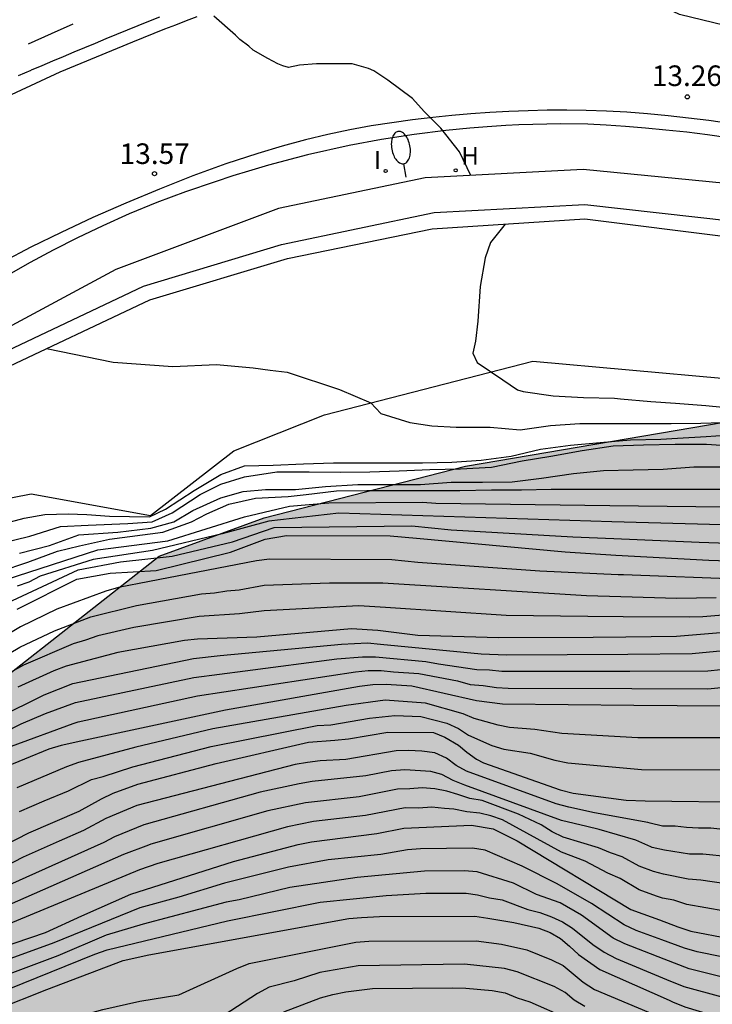
# Model space of a CAD drawing. Units: metres. Extents: x 581694 to 582045, y 4797540 to 4797790.
# Drawn here: x 581933 to 581958, y 4797605 to 4797641 of the extents above; entities that cross this region are included whole.
import ezdxf

# ---------------------------------------------------------------- set-up
doc = ezdxf.new("R2010")
doc.units = ezdxf.units.M
doc.linetypes.add('TRAZOS_NORMALES', pattern=[0.75, 0.5, -0.25])
for name, color, linetype in [('020104', 34, 'Continuous'), ('020107', 3, 'Continuous'), ('020204', 9, 'Continuous'), ('020308', 9, 'Continuous'), ('060108', 9, 'Continuous'), ('060112', 1, 'TRAZOS_NORMALES'), ('060113', 4, 'Continuous'), ('060130', 9, 'Continuous'), ('070116', 6, 'Continuous'), ('100106', 63, 'Continuous'), ('200204', 4, 'Continuous'), ('200304', 4, 'Continuous'), ('250202', 9, 'Continuous'), ('260101', 9, 'Continuous'), ('270204', 9, 'Continuous'), ('270304', 9, 'Continuous'), ('990504', 63, 'Continuous')]:
    doc.layers.add(name, color=color, linetype=linetype)
doc.layers.add('020105', color=24, linetype='Continuous', lineweight=30)
doc.styles.add('ARIAL', font='ARIAL.TTF', dxfattribs={"height": 1})
doc.styles.add('ROMANS', font='romans__.ttf', dxfattribs={"height": 1})

# ---------------------------------------------------------------- blocks, each defined once
blk = doc.blocks.new('COTAPU')
blk.add_circle((0, 0), 0.075)
blk = doc.blocks.new('REIND')
blk.add_circle((0, 0), 0.055)
blk = doc.blocks.new('HIDRAN')
blk.add_circle((0, 0), 0.055)
blk = doc.blocks.new('FAREDI')
blk.add_line((0, 0), (0.5, 0))
blk.add_lwpolyline([(0.5, 0, 0.159986), (0.538, -0.117, 0.106322), (0.675, -0.238, 0.071006), (0.858, -0.309, 0.057309), (1.099, -0.337, 0.057309), (1.339, -0.309, 0.071006), (1.522, -0.238, 0.106322), (1.659, -0.117, 0.159986), (1.697, 0, 0.159986), (1.659, 0.117, 0.106322), (1.522, 0.238, 0.071006), (1.339, 0.309, 0.057309), (1.099, 0.337, 0.057309), (0.858, 0.309, 0.071006), (0.675, 0.238, 0.106322), (0.538, 0.117, 0.159986)], format="xyb", close=True)

msp = doc.modelspace()

# ---------------------------------------------------------------- hatches: boundary and pattern name
at = {"layer": '990504'}
msp.add_hatch(color=256, dxfattribs=at).paths.add_polyline_path([(582021.755, 4797597.78), (582026.933, 4797596.356), (582034.884, 4797592.332), (582044.236, 4797583.428), (582044.235, 4797543.143), (582039.507, 4797543.381), (582030.499, 4797543.749), (582023.226, 4797544.341), (582012.746, 4797544.901), (582006.794, 4797545.142), (581996.25, 4797544.662), (581986.795, 4797544.422), (581980.507, 4797544.646), (581977.659, 4797546.022), (581975.067, 4797551.526), (581975.259, 4797553.158), (581975.643, 4797557.222), (581978.619, 4797568.421), (581982.219, 4797569.909), (581986.395, 4797570.149), (581992.619, 4797570.645), (581994.139, 4797572.037), (581994.299, 4797574.661), (581992.971, 4797577.781), (581990.859, 4797580.901), (581987.563, 4797583.813), (581980.588, 4797586.565), (581975.548, 4797586.517), (581970.46, 4797585.861), (581961.068, 4797582.117), (581946.7, 4797577.158), (581936.109, 4797572.79), (581924.365, 4797568.327), (581922.941, 4797567.895), (581921.069, 4797568.071), (581919.885, 4797568.999), (581918.141, 4797570.103), (581916.141, 4797572.519), (581913.357, 4797575.415), (581909.918, 4797578.599), (581905.742, 4797578.871), (581899.422, 4797577.575), (581890.078, 4797574.967), (581889.582, 4797574.951), (581889.118, 4797575.095), (581888.526, 4797576.343), (581887.182, 4797576.599), (581885.47, 4797576.103), (581872.03, 4797571.112), (581858.559, 4797567.72), (581848.655, 4797566.296), (581847.183, 4797566.344), (581844.943, 4797566.312), (581843.567, 4797566.072), (581843.023, 4797565.72), (581842.271, 4797564.985), (581841.359, 4797564.281), (581839.855, 4797563.929), (581838.239, 4797563.913), (581836.975, 4797564.729), (581836.927, 4797566.377), (581837.327, 4797567.897), (581838.639, 4797569.144), (581840.687, 4797569.496), (581866.895, 4797577.592), (581879.87, 4797582.295), (581881.838, 4797585.655), (581885.006, 4797587.095), (581892.606, 4797589.895), (581901.262, 4797592.23), (581913.038, 4797598.102), (581921.87, 4797607.862), (581929.294, 4797614.277), (581938.094, 4797621.173), (581941.918, 4797622.565), (581949.261, 4797624.453), (581958.701, 4797626.052), (581966.013, 4797628.548), (581969.053, 4797629.044), (581972.333, 4797628.708), (581976.573, 4797627.172), (581977.533, 4797625.508), (581980.268, 4797622.82), (581991.116, 4797617.492), (582004.203, 4797609.636)])

# ---------------------------------------------------------------- linework, layer by layer
at = {"layer": '020104', "flags": 128}
for points, elevation in [([(581949.458, 4797635.05), (581949.041, 4797635.906), (581948.371, 4797636.774), (581947.764, 4797637.375), (581947.327, 4797637.852), (581946.429, 4797638.518), (581945.918, 4797638.862), (581945.731, 4797638.939), (581945.136, 4797639.11), (581944.913, 4797639.12), (581943.838, 4797639.112), (581943.214, 4797639.061), (581942.812, 4797638.984), (581942.61, 4797639.036), (581942.422, 4797639.115), (581942.055, 4797639.306), (581941.52, 4797639.614), (581941.37, 4797639.753), (581941.041, 4797640.006), (581940.884, 4797640.159), (581940.093, 4797640.846)], 13.5), ([(581950.717, 4797633.277), (581950.182, 4797632.605), (581949.982, 4797632.043), (581949.805, 4797631.003), (581949.715, 4797629.734), (581949.626, 4797629.005), (581949.538, 4797628.569), (581949.693, 4797628.236), (581950.628, 4797627.598), (581951.162, 4797627.231), (581951.37, 4797627.168), (581952.457, 4797627.016), (581953.566, 4797626.951), (581954.705, 4797626.929), (581954.924, 4797626.905), (581956.028, 4797626.809), (581956.92, 4797626.747), (581958.026, 4797626.667), (581959.145, 4797626.548), (581960.279, 4797626.527), (581961.34, 4797626.594), (581962.407, 4797626.801), (581963.266, 4797626.874), (581967.024, 4797627.094)], 18), ([(581933.982, 4797628.739), (581936.414, 4797628.246), (581938.588, 4797628.08), (581940.186, 4797628.163), (581941.517, 4797628.038), (581942.138, 4797627.955), (581942.759, 4797627.872), (581944.668, 4797627.248), (581945.819, 4797626.758), (581946.176, 4797626.374), (581947.24, 4797626.041), (581948.039, 4797625.916), (581948.926, 4797625.875), (581950.169, 4797625.874), (581951.255, 4797625.78), (581952.362, 4797625.94), (581953.438, 4797626.002), (581954.562, 4797626.002), (581955.693, 4797626.002), (581956.762, 4797626.008), (581957.853, 4797626.023), (581958.996, 4797626.054)], 18.5), ([(581932.119, 4797622.274), (581933.172, 4797622.555), (581933.93, 4797622.691), (581934.773, 4797622.712), (581935.461, 4797622.691), (581936.281, 4797622.629), (581937.746, 4797622.608), (581938.323, 4797622.879), (581939.366, 4797623.565), (581940.342, 4797624.148), (581941.201, 4797624.463), (581942.25, 4797624.484), (581943.355, 4797624.543), (581944.45, 4797624.571), (581945.51, 4797624.576), (581946.568, 4797624.576), (581947.702, 4797624.576), (581948.773, 4797624.594), (581949.832, 4797624.671), (581950.934, 4797624.815), (581951.995, 4797625.072), (581953.092, 4797625.218), (581954.179, 4797625.31), (581955.279, 4797625.412), (581956.389, 4797625.433), (581956.994, 4797625.468), (581958.04, 4797625.537), (581959.098, 4797625.603)], 19), ([(581932.266, 4797621.632), (581933.372, 4797621.898), (581934.492, 4797622.256), (581935.505, 4797622.296), (581936.947, 4797622.358), (581937.835, 4797622.421), (581938.567, 4797622.754), (581939.587, 4797623.419), (581940.342, 4797623.794), (581941.207, 4797624.064), (581942.389, 4797624.24), (581943.562, 4797624.24), (581944.701, 4797624.236), (581945.772, 4797624.241), (581946.844, 4797624.279), (581947.969, 4797624.333), (581949.08, 4797624.354), (581950.209, 4797624.418), (581951.337, 4797624.646), (581952.376, 4797624.816), (581953.517, 4797625.023), (581954.647, 4797625.189), (581955.756, 4797625.227), (581956.91, 4797625.253), (581958.055, 4797625.25), (581959.123, 4797625.181)], 19.5), ([(581932.287, 4797620.615), (581933.299, 4797620.95), (581934.381, 4797621.355), (581935.194, 4797621.547), (581936.281, 4797621.797), (581938.234, 4797622.046), (581939.277, 4797622.421), (581939.831, 4797622.712), (581940.63, 4797623.066), (581941.609, 4797623.287), (581942.796, 4797623.349), (581943.454, 4797623.415), (581944.561, 4797623.55), (581945.665, 4797623.569), (581946.813, 4797623.569), (581947.94, 4797623.567), (581949.059, 4797623.567), (581950.212, 4797623.588), (581951.305, 4797623.592), (581952.389, 4797623.61), (581952.455, 4797623.61), (581953.524, 4797623.61), (581954.463, 4797623.61), (581954.674, 4797623.61), (581955.753, 4797623.61), (581956.855, 4797623.61), (581957.917, 4797623.61), (581959.03, 4797623.611)], 20.5), ([(581932.52, 4797620.317), (581935.86, 4797621.401), (581938.411, 4797621.734), (581941.207, 4797622.608), (581942.383, 4797622.879), (581942.85, 4797622.998), (581944.276, 4797623.114), (581947.698, 4797623.136), (581948.182, 4797623.101), (581954.533, 4797623.023), (581959.752, 4797622.963)], 21), ([(581959.955, 4797622.278), (581954.605, 4797622.423), (581944.645, 4797622.743), (581942.095, 4797622.442), (581940.386, 4797621.984), (581937.857, 4797621.381), (581935.682, 4797621.048), (581933.75, 4797620.441), (581933.341, 4797620.229), (581932.922, 4797620.076)], 21.5), ([(581931.984, 4797619.209), (581935.138, 4797620.671), (581936.681, 4797620.964), (581938.567, 4797621.173), (581940.763, 4797621.693), (581942.294, 4797622.213), (581947.304, 4797622.276), (581948.741, 4797622.137), (581953.182, 4797621.878), (581954.677, 4797621.814), (581957.792, 4797621.679), (581960.26, 4797621.597)], 22), ([(581959.488, 4797620.325), (581955.028, 4797620.493), (581954.835, 4797620.498), (581951.979, 4797620.622), (581947.527, 4797620.942), (581946.58, 4797621.037), (581942.115, 4797621.06), (581941.642, 4797621.001), (581937.364, 4797620.172), (581936.612, 4797620.028), (581936.155, 4797619.901), (581934.363, 4797619.241), (581933.035, 4797618.595), (581930.952, 4797617.343)], 23), ([(581932.22, 4797617.39), (581933.008, 4797617.852), (581934.283, 4797618.454), (581935.599, 4797618.958), (581937.265, 4797619.37), (581939.634, 4797619.802), (581940.117, 4797619.832), (581940.565, 4797619.905), (581941.017, 4797619.949), (581941.923, 4797620.114), (581944.307, 4797620.197), (581946.254, 4797620.195), (581953.677, 4797619.735), (581954.93, 4797619.701), (581956.976, 4797619.646), (581958.412, 4797619.667)], 23.5), ([(581959.378, 4797619.088), (581957.917, 4797618.964), (581957.443, 4797618.954), (581955.018, 4797618.966), (581953.727, 4797618.973), (581950.746, 4797619.013), (581946.351, 4797619.305), (581945.378, 4797619.365), (581941.929, 4797619.179), (581941.018, 4797619.066), (581939.558, 4797618.978), (581937.165, 4797618.567), (581935.853, 4797618.267), (581935.405, 4797618.109), (581934.96, 4797617.981), (581933.15, 4797617.204), (581931.932, 4797616.527)], 24), ([(581958.86, 4797618.404), (581956.961, 4797618.244), (581955.107, 4797618.222), (581953.926, 4797618.208), (581950.486, 4797618.194), (581947.528, 4797618.278), (581946.07, 4797618.467), (581945.106, 4797618.526), (581941.657, 4797618.222), (581939.491, 4797618.142), (581939.018, 4797618.095), (581936.593, 4797617.66), (581934.702, 4797617.162), (581934.249, 4797616.989), (581932.946, 4797616.396)], 24.5), ([(581931.735, 4797614.388), (581933.059, 4797615.065), (581933.945, 4797615.436), (581935.047, 4797615.837), (581939.356, 4797616.754), (581941.236, 4797616.99), (581944.578, 4797617.429), (581945.513, 4797617.505), (581945.982, 4797617.5), (581947.816, 4797617.331), (581948.286, 4797617.247), (581949.682, 4797617.047), (581950.142, 4797617.033), (581950.59, 4797616.983), (581955.255, 4797616.979), (581958.097, 4797616.989), (581958.576, 4797617.039)], 25.5), ([(581932.707, 4797614.25), (581934.961, 4797615.08), (581935.142, 4797615.136), (581939.487, 4797616.086), (581945.253, 4797616.954), (581945.714, 4797617.001), (581946.185, 4797617.008), (581946.638, 4797616.954), (581947.56, 4797616.901), (581948.974, 4797616.627), (581949.438, 4797616.501), (581949.908, 4797616.46), (581950.399, 4797616.389), (581950.823, 4797616.362), (581955.33, 4797616.349), (581958.103, 4797616.338), (581958.592, 4797616.384)], 26), ([(581958.561, 4797615.71), (581955.404, 4797615.731), (581950.614, 4797615.777), (581949.664, 4797615.903), (581947.311, 4797616.435), (581946.374, 4797616.497), (581945.892, 4797616.478), (581945.399, 4797616.421), (581940.518, 4797615.566), (581935.237, 4797614.435), (581934.524, 4797614.269), (581934.069, 4797614.136), (581932.289, 4797613.411)], 26.5), ([(581959.111, 4797614.554), (581955.545, 4797614.552), (581952.773, 4797614.712), (581951.798, 4797614.857), (581950.872, 4797614.932), (581950.456, 4797615.017), (581949.576, 4797615.257), (581949.18, 4797615.432), (581947.803, 4797615.814), (581946.331, 4797615.927), (581944.916, 4797615.727), (581940.056, 4797614.881), (581937.242, 4797614.208), (581935.151, 4797613.659), (581934.716, 4797613.5), (581932.901, 4797612.728)], 27), ([(581931.605, 4797610.208), (581933.341, 4797611.094), (581935.172, 4797611.881), (581935.992, 4797612.332), (581936.419, 4797612.532), (581937.313, 4797612.863), (581940.171, 4797613.619), (581943.537, 4797614.391), (581944.504, 4797614.472), (581944.993, 4797614.511), (581946.438, 4797614.76), (581948.103, 4797614.748), (581948.515, 4797614.576), (581949.013, 4797614.285), (581949.317, 4797614.029), (581949.669, 4797613.773), (581949.925, 4797613.645), (581952.72, 4797612.662), (581953.193, 4797612.536), (581955.127, 4797612.277), (581955.819, 4797612.26), (581959.719, 4797612.204)], 28), ([(581958.647, 4797611.212), (581958.215, 4797611.258), (581957.761, 4797611.258), (581957.327, 4797611.281), (581956.91, 4797611.331), (581956.451, 4797611.336), (581956.006, 4797611.437), (581955.913, 4797611.471), (581953.969, 4797611.823), (581953.03, 4797612.021), (581952.575, 4797612.15), (581949.303, 4797613.334), (581948.923, 4797613.544), (581948.572, 4797613.806), (581948.149, 4797614.003), (581947.673, 4797614.061), (581947.189, 4797614.09), (581946.735, 4797614.081), (581944.898, 4797613.768), (581943.961, 4797613.717), (581943.506, 4797613.654), (581943.056, 4797613.581), (581937.283, 4797612.08), (581936.144, 4797611.609), (581935.339, 4797611.169), (581934.449, 4797610.792), (581933.137, 4797610.206), (581928.339, 4797607.727)], 28.5), ([(581958.883, 4797610.22), (581957.926, 4797610.312), (581957.439, 4797610.312), (581956.525, 4797610.458), (581956.073, 4797610.554), (581956.019, 4797610.581), (581955.476, 4797610.823), (581954.145, 4797611.208), (581953.685, 4797611.318), (581952.769, 4797611.534), (581949.243, 4797612.829), (581948.812, 4797613.001), (581948.403, 4797613.212), (581947.999, 4797613.33), (581947.049, 4797613.391), (581946.569, 4797613.35), (581945.635, 4797613.163), (581943.674, 4797612.964), (581943.201, 4797612.872), (581941.779, 4797612.574), (581937.539, 4797611.377), (581936.467, 4797610.946), (581936.071, 4797610.739), (581932.03, 4797608.927)], 29), ([(581958.764, 4797609.228), (581957.845, 4797609.367), (581957.391, 4797609.397), (581956.481, 4797609.582), (581956.126, 4797609.686), (581955.604, 4797609.88), (581954.976, 4797610.22), (581954.554, 4797610.357), (581954.118, 4797610.548), (581952.831, 4797610.938), (581952.43, 4797611.132), (581952.023, 4797611.377), (581951.199, 4797611.765), (581949.875, 4797612.263), (581949.422, 4797612.338), (581948.981, 4797612.492), (581948.581, 4797612.604), (581948.153, 4797612.694), (581947.685, 4797612.732), (581947.236, 4797612.696), (581946.788, 4797612.68), (581945.388, 4797612.402), (581943.428, 4797612.185), (581942.056, 4797611.891), (581937.795, 4797610.674), (581937.702, 4797610.641), (581936.796, 4797610.302), (581931.896, 4797608.151)], 29.5), ([(581931.189, 4797606.517), (581933.947, 4797607.461), (581935.28, 4797608.063), (581937.058, 4797608.851), (581940.807, 4797610.04), (581943.167, 4797610.661), (581943.652, 4797610.758), (581946.038, 4797611.07), (581947.013, 4797611.259), (581949.49, 4797611.367), (581950.279, 4797611.24), (581951.144, 4797610.796), (581955.29, 4797608.292), (581955.727, 4797608.135), (581956.338, 4797607.914), (581957.012, 4797607.67), (581957.482, 4797607.512), (581958.879, 4797607.243)], 30.5), ([(581958.614, 4797606.567), (581957.716, 4797606.755), (581957.255, 4797606.892), (581956.425, 4797607.187), (581955.494, 4797607.53), (581955.056, 4797607.733), (581953.859, 4797608.517), (581952.614, 4797609.227), (581951.332, 4797609.877), (581949.987, 4797610.453), (581949.527, 4797610.537), (581947.624, 4797610.511), (581947.147, 4797610.472), (581946.18, 4797610.299), (581944.258, 4797610.104), (581942.817, 4797609.836), (581940.483, 4797609.255), (581938.806, 4797608.743), (581937.384, 4797608.357), (581934.259, 4797607.077), (581932.423, 4797606.415)], 31), ([(581958.789, 4797605.799), (581957.423, 4797606.131), (581956.508, 4797606.486), (581955.077, 4797607.047), (581954.65, 4797607.253), (581953.502, 4797608.085), (581952.712, 4797608.533), (581951.857, 4797608.846), (581951.017, 4797609.257), (581949.692, 4797609.674), (581949.217, 4797609.7), (581947.77, 4797609.697), (581945.316, 4797609.464), (581942.861, 4797609.095), (581941.009, 4797608.653), (581940.536, 4797608.566), (581937.511, 4797607.766), (581936.157, 4797607.355), (581934.397, 4797606.607), (581931.665, 4797605.587)], 31.5), ([(581932.04, 4797605.17), (581935.744, 4797606.664), (581936.2, 4797606.824), (581940.589, 4797607.877), (581943.962, 4797608.567), (581946.378, 4797608.802), (581947.817, 4797608.897), (581949.294, 4797608.894), (581949.707, 4797608.832), (581950.14, 4797608.72), (581950.607, 4797608.643), (581951.533, 4797608.301), (581951.98, 4797608.184), (581952.401, 4797608.03), (581952.797, 4797607.844), (581953.173, 4797607.61), (581953.914, 4797607.018), (581954.318, 4797606.737), (581954.755, 4797606.506), (581956.597, 4797605.746), (581957.223, 4797605.491), (581958.617, 4797605.111)], 32), ([(581932.994, 4797604.016), (581933.452, 4797604.124), (581935.597, 4797604.526), (581936.037, 4797604.653), (581937.388, 4797604.955), (581938.815, 4797605.189), (581940.931, 4797606.151), (581941.371, 4797606.324), (581945.267, 4797607.1), (581945.741, 4797607.142), (581949.656, 4797607.16), (581950.584, 4797607.033), (581951.504, 4797606.827), (581952.398, 4797606.461), (581952.827, 4797606.254), (581953.551, 4797605.645), (581953.965, 4797605.376), (581956.782, 4797604.201), (581957.054, 4797604.087), (581957.999, 4797603.823), (581959.404, 4797603.543)], 33), ([(581953.623, 4797604.76), (581953.23, 4797604.992), (581952.897, 4797605.271), (581952.501, 4797605.495), (581951.152, 4797606.028), (581950.69, 4797606.145), (581949.229, 4797606.308), (581945.346, 4797606.247), (581943.958, 4797606.003), (581943.017, 4797605.691), (581942.1, 4797605.461), (581941.678, 4797605.231), (581940.218, 4797604.283)], 33.5), ([(581942.64, 4797604.561), (581943.978, 4797605.072), (581944.432, 4797605.194), (581944.898, 4797605.292), (581945.871, 4797605.412), (581948.79, 4797605.436), (581949.275, 4797605.426), (581950.235, 4797605.339), (581950.708, 4797605.264), (581951.155, 4797605.081), (581951.609, 4797604.927), (581952.94, 4797604.345)], 34)]:
    msp.add_lwpolyline(points, dxfattribs=dict(at, elevation=elevation))
at = {"layer": '020105', "flags": 128}
for points, elevation in [([(581933.001, 4797621.287), (581934.098, 4797621.565), (581935.17, 4797621.949), (581936.592, 4797622.046), (581937.79, 4797622.192), (581938.633, 4797622.421), (581939.321, 4797622.837), (581940.342, 4797623.295), (581941.163, 4797623.523), (581941.976, 4797623.601), (581943.069, 4797623.602), (581944.163, 4797623.709), (581945.343, 4797623.789), (581946.483, 4797623.789), (581947.62, 4797623.789), (581948.742, 4797623.863), (581949.89, 4797623.864), (581950.968, 4797623.882), (581952.037, 4797624.011), (581953.199, 4797624.184), (581954.303, 4797624.29), (581955.386, 4797624.321), (581956.479, 4797624.339), (581957.596, 4797624.43), (581958.713, 4797624.432)], 20), ([(581932.914, 4797619.242), (581935.087, 4797620.339), (581936.304, 4797620.548), (581937.99, 4797620.652), (581940.697, 4797621.318), (581941.961, 4797621.797), (581942.738, 4797621.921), (581946.515, 4797621.912), (581947.484, 4797621.83), (581952.906, 4797621.331), (581954.75, 4797621.209), (581958.142, 4797621.026), (581962.058, 4797620.889)], 22.5), ([(581932.199, 4797615.275), (581933.902, 4797616.123), (581934.952, 4797616.538), (581939.341, 4797617.445), (581940.323, 4797617.558), (581944.745, 4797617.964), (581945.69, 4797618.008), (581946.16, 4797617.967), (581949.834, 4797617.619), (581950.758, 4797617.58), (581955.18, 4797617.607), (581957.533, 4797617.631), (581959.442, 4797617.803)], 25), ([(581933.007, 4797611.871), (581933.896, 4797612.26), (581934.784, 4797612.617), (581935.629, 4797613.036), (581936.049, 4797613.146), (581937.134, 4797613.496), (581939.994, 4797614.236), (581943.857, 4797615.002), (581944.352, 4797615.026), (581945.765, 4797615.267), (581946.691, 4797615.36), (581947.637, 4797615.326), (581948.582, 4797615.089), (581949.009, 4797614.893), (581949.377, 4797614.644), (581950.22, 4797614.272), (581950.66, 4797614.143), (581951.63, 4797613.99), (581952.527, 4797613.741), (581953, 4797613.646), (581955.682, 4797613.403), (581959.682, 4797613.388)], 27.5), ([(581958.724, 4797608.236), (581957.336, 4797608.484), (581956.867, 4797608.64), (581956.45, 4797608.705), (581956.234, 4797608.784), (581955.599, 4797609.016), (581954.912, 4797609.429), (581954.46, 4797609.621), (581953.63, 4797610.052), (581952.77, 4797610.38), (581950.616, 4797611.565), (581950.193, 4797611.71), (581949.787, 4797611.808), (581949.319, 4797611.859), (581948.837, 4797611.947), (581948.501, 4797611.979), (581948.043, 4797612.025), (581947.547, 4797611.989), (581947.065, 4797611.996), (581945.618, 4797611.716), (581943.727, 4797611.504), (581942.775, 4797611.312), (581938.051, 4797609.971), (581937.374, 4797609.74), (581931.884, 4797607.469)], 30), ([(581932.15, 4797604.651), (581934.003, 4797605.381), (581936.78, 4797606.442), (581937.714, 4797606.64), (581945.01, 4797607.966), (581945.479, 4797608.001), (581946.132, 4797608.038), (581949.611, 4797608.05), (581950.083, 4797607.977), (581951.024, 4797607.825), (581951.937, 4797607.61), (581952.349, 4797607.458), (581952.729, 4797607.235), (581953.06, 4797606.963), (581953.386, 4797606.662), (581954.166, 4797606.113), (581956.687, 4797604.988), (581956.811, 4797604.934), (581957.263, 4797604.752), (581958.192, 4797604.475), (581959.143, 4797604.284)], 32.5)]:
    msp.add_lwpolyline(points, dxfattribs=dict(at, elevation=elevation))
at = {"layer": '020107'}
msp.add_polyline3d([(581925.338, 4797623.189, 18.535), (581930.574, 4797622.879, 18.645), (581933.432, 4797623.444, 18.767), (581937.778, 4797622.658, 19.025), (581940.815, 4797625.015, 18.778), (581944.123, 4797626.322, 18.739), (581951.724, 4797628.275, 17.876), (581958.752, 4797627.642, 17.48), (581964.286, 4797628.263, 17.211), (581965.945, 4797628.591, 16.225), (581968.161, 4797629.684, 13.888)], dxfattribs=at)
at = {"layer": '060108'}
msp.add_polyline3d([(581958.85, 4797636.412, 13.225), (581958.093, 4797636.521, 13.241), (581957.332, 4797636.618, 13.259), (581956.573, 4797636.702, 13.277), (581955.825, 4797636.774, 13.296), (581955.096, 4797636.833, 13.314), (581954.393, 4797636.881, 13.332), (581953.725, 4797636.917, 13.348), (581952.717, 4797636.928, 13.371), (581952.234, 4797636.918, 13.381), (581951.724, 4797636.908, 13.39), (581951.208, 4797636.892, 13.399), (581950.736, 4797636.866, 13.407), (581950.059, 4797636.819, 13.416), (581949.425, 4797636.773, 13.424), (581948.548, 4797636.687, 13.438), (581947.391, 4797636.538, 13.452), (581946.198, 4797636.362, 13.467), (581945.027, 4797636.143, 13.483), (581943.509, 4797635.802, 13.5), (581942.086, 4797635.425, 13.516), (581941.354, 4797635.207, 13.534), (581940.779, 4797635.032, 13.542), (581940.14, 4797634.817, 13.551), (581939.054, 4797634.448, 13.567), (581938.008, 4797634.056, 13.584), (581937.003, 4797633.642, 13.601), (581936.039, 4797633.213, 13.617), (581935.115, 4797632.772, 13.634), (581934.233, 4797632.325, 13.651), (581933.393, 4797631.874, 13.668), (581932.595, 4797631.426, 13.685)], dxfattribs=at)
at = {"layer": '060112'}
msp.add_polyline3d([(581932.966, 4797638.689, 13.609), (581933.442, 4797638.893, 13.6), (581933.83, 4797639.057, 13.593), (581934.217, 4797639.22, 13.586), (581934.605, 4797639.384, 13.578), (581934.994, 4797639.547, 13.571), (581935.382, 4797639.709, 13.564), (581935.771, 4797639.871, 13.557), (581936.161, 4797640.033, 13.55), (581936.55, 4797640.194, 13.543), (581936.941, 4797640.353, 13.536), (581937.331, 4797640.512, 13.529), (581937.723, 4797640.67, 13.523), (581938.114, 4797640.826, 13.516)], dxfattribs=at)
at = {"layer": '060113'}
for points in [[(581939.468, 4797640.831, 13.496), (581939.076, 4797640.68, 13.503), (581938.685, 4797640.527, 13.509), (581938.294, 4797640.373, 13.516), (581937.904, 4797640.217, 13.523), (581937.514, 4797640.06, 13.529), (581937.125, 4797639.902, 13.536), (581934.469, 4797638.809, 13.698), (581931.981, 4797637.653, 13.776)], [(581958.88, 4797636.934, 13.222), (581958.142, 4797637.043, 13.24), (581957.398, 4797637.14, 13.258), (581956.652, 4797637.223, 13.278), (581955.903, 4797637.292, 13.297), (581955.155, 4797637.348, 13.317), (581954.41, 4797637.389, 13.336), (581953.668, 4797637.415, 13.353), (581952.956, 4797637.426, 13.368), (581952.249, 4797637.423, 13.381), (581951.546, 4797637.407, 13.393), (581950.847, 4797637.379, 13.403), (581950.152, 4797637.339, 13.413), (581949.459, 4797637.288, 13.422), (581948.768, 4797637.227, 13.43), (581948.077, 4797637.156, 13.437), (581947.332, 4797637.07, 13.445), (581946.582, 4797636.969, 13.453), (581945.822, 4797636.85, 13.461), (581945.047, 4797636.709, 13.47), (581944.251, 4797636.543, 13.479), (581943.429, 4797636.347, 13.489), (581942.577, 4797636.118, 13.5), (581941.687, 4797635.852, 13.513), (581940.528, 4797635.467, 13.531), (581939.325, 4797635.029, 13.551), (581938.102, 4797634.549, 13.573), (581936.878, 4797634.04, 13.596), (581935.675, 4797633.509, 13.619), (581934.516, 4797632.969, 13.642), (581933.42, 4797632.429, 13.664), (581932.411, 4797631.902, 13.684)]]:
    msp.add_polyline3d(points, dxfattribs=at)
at = {"layer": '060130'}
msp.add_polyline3d([(581974.891, 4797635.236, 13.009), (581971.725, 4797636.356, 13.054), (581958.717, 4797640.516, 13.246), (581957.07, 4797640.916, 13.166), (581956.382, 4797641.236, 13.182), (581956.142, 4797641.348, 13.198), (581956.014, 4797641.588, 13.214)], dxfattribs=at)
at = {"layer": '070116'}
for points in [[(581963.684, 4797633.073, 13.171), (581959.271, 4797634.708, 13.232), (581953.56, 4797635.268, 13.361), (581947.799, 4797634.962, 13.442), (581942.441, 4797633.837, 13.574), (581936.517, 4797631.617, 13.655), (581931.286, 4797628.812, 13.747), (581926.867, 4797625.843, 13.857), (581923.408, 4797623.327, 13.914), (581918.244, 4797619.561, 14.027), (581917.391, 4797618.858, 14.038), (581916.955, 4797618.498, 14.043), (581912.62, 4797614.877, 14.029), (581902.075, 4797605.897, 19.071), (581902.606, 4797605.414, 14.402)], [(581902.606, 4797605.414, 19.213), (581904.169, 4797606.696, 19.193), (581905.142, 4797607.548, 19.301), (581913.635, 4797614.409, 19.071), (581918.879, 4797618.895, 18.857), (581928.135, 4797626.024, 18.727), (581931.851, 4797628.327, 18.595), (581937.528, 4797631.013, 18.308), (581942.554, 4797632.534, 18.177), (581948.12, 4797633.7, 18.097), (581953.617, 4797633.991, 17.918), (581959.039, 4797633.379, 17.722), (581963.263, 4797631.912, 17.701)], [(581925.338, 4797623.189, 18.784), (581928.492, 4797625.651, 18.738), (581932.183, 4797627.894, 18.582), (581937.758, 4797630.513, 18.254), (581942.779, 4797632.015, 18.205), (581948.048, 4797633.103, 18.088), (581953.616, 4797633.465, 17.9), (581958.956, 4797632.797, 17.709), (581963.044, 4797631.411, 17.684), (581963.263, 4797631.912, 17.701)]]:
    msp.add_polyline3d(points, dxfattribs=at)
at = {"layer": '100106', "elevation": 29.582, "flags": 128}
msp.add_lwpolyline([(581885.006, 4797587.095), (581892.606, 4797589.895), (581901.262, 4797592.23), (581913.038, 4797598.102), (581921.87, 4797607.862), (581929.294, 4797614.277), (581938.094, 4797621.173), (581941.918, 4797622.565), (581949.261, 4797624.453), (581958.701, 4797626.052)], dxfattribs=at)
at = {"layer": '260101'}
msp.add_polyline3d([(581933.324, 4797639.843, 13.54), (581934.167, 4797640.221, 13.544), (581934.953, 4797640.566, 13.539)], dxfattribs=at)

# ---------------------------------------------------------------- block references
at = {"layer": '020204', "rotation": 359.9987685839998}
for p in [(581957.354, 4797637.91, 13.258), (581937.924, 4797635.11, 13.573)]:
    msp.add_blockref('COTAPU', p, dxfattribs=at)
at = {"layer": '200204', "rotation": 359.9987685839998}
msp.add_blockref('HIDRAN', (581948.909, 4797635.235, 13.443), dxfattribs=at)
at = {"layer": '250202', "rotation": 100.2560686185208}
msp.add_blockref('FAREDI', (581947.104, 4797634.98, 13.455), dxfattribs=at)
at = {"layer": '270204', "rotation": 359.9987685839998}
msp.add_blockref('REIND', (581946.352, 4797635.208, 13.475), dxfattribs=at)

# ---------------------------------------------------------------- texts
at = {"layer": '020308', "style": 'ARIAL'}
for s, p in [('13.26', (581956.062, 4797638.305, 13.258)), ('13.57', (581936.655, 4797635.464, 13.573))]:
    msp.add_text(s, height=0.75, rotation=359.9988, dxfattribs=at).set_placement(p)
at = {"layer": '200304', "style": 'ROMANS'}
msp.add_text('H', height=0.65, rotation=359.9988, dxfattribs=at).set_placement((581949.109, 4797635.435, 13.443))
at = {"layer": '270304', "style": 'ROMANS'}
msp.add_text('I', height=0.65, rotation=359.9988, dxfattribs=at).set_placement((581945.923, 4797635.285, 13.475))

doc.saveas('drawing.dxf')
